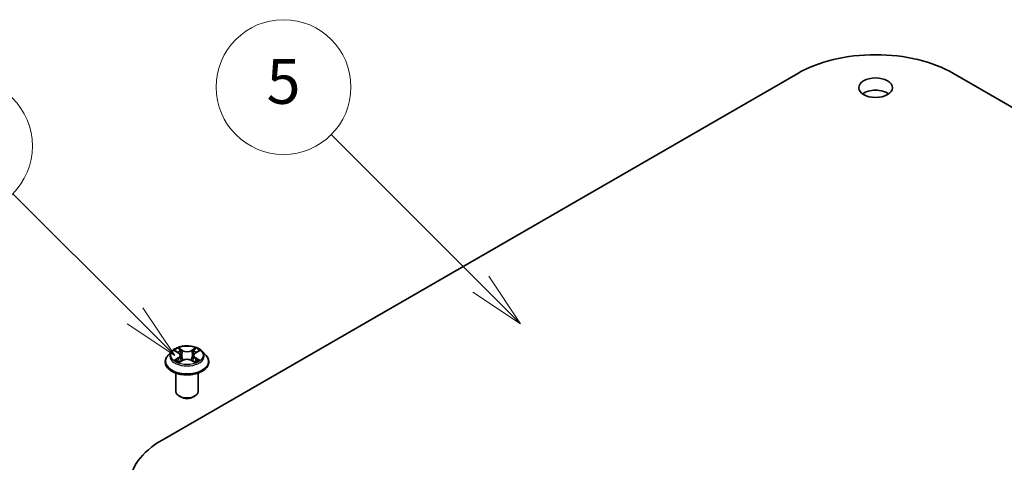
# Model space of a CAD drawing. Units: millimetres. Extents: x 36 to 5570, y 20 to 863.
# Drawn here: x 724 to 834, y 330 to 380 of the extents above; entities that cross this region are included whole.
import ezdxf

# ---------------------------------------------------------------- set-up
doc = ezdxf.new("R2010")
doc.units = ezdxf.units.MM
doc.header["$LTSCALE"] = 2.5
doc.layers.add('Symbol (TK)', color=100, linetype='Continuous', lineweight=18, true_color=0x00ff3f)
doc.layers.add('Visible (ISO)', color=7, linetype='Continuous', lineweight=35)
doc.layers.add('Visible Narrow (ISO)', color=7, linetype='Continuous', lineweight=25)
doc.styles.add('Note Text (TK2)', font='MS PGothic.ttf')

# ---------------------------------------------------------------- blocks, each defined once
blk = doc.blocks.new('バルーン61')
at = {"layer": 'Symbol (TK)', "color": 100, "true_color": 0x00ff40}
for p, q in [((294.814, 138.701), (289.364, 144.151)), ((296.582, 136.933), (295.168, 139.054)), ((294.814, 138.701), (296.582, 136.933)), ((294.461, 138.347), (296.582, 136.933))]:
    blk.add_line(p, q, dxfattribs=at)
at = {"layer": 'Symbol (TK)'}
blk.add_circle((287.251, 146.264), 3, dxfattribs=at)
at = {"layer": 'Symbol (TK)', "color": 7, "insert": (287.251, 146.252), "char_height": 2, "attachment_point": 5, "style": 'Note Text (TK2)'}
blk.add_mtext('10', dxfattribs=at)
blk = doc.blocks.new('バルーン66')
at = {"layer": 'Symbol (TK)', "color": 100, "true_color": 0x00ff40}
for p, q in [((310.204, 140.113), (303.538, 146.779)), ((311.971, 138.345), (310.557, 140.467)), ((310.204, 140.113), (311.971, 138.345)), ((309.85, 139.76), (311.971, 138.345))]:
    blk.add_line(p, q, dxfattribs=at)
at = {"layer": 'Symbol (TK)'}
blk.add_circle((301.425, 148.892), 3, dxfattribs=at)
at = {"layer": 'Symbol (TK)', "color": 7, "insert": (301.425, 148.886), "char_height": 2, "attachment_point": 5, "style": 'Note Text (TK2)'}
blk.add_mtext('5', dxfattribs=at)
blk = doc.blocks.new('バルーン67')
at = {"layer": 'Symbol (TK)', "color": 100, "true_color": 0x00ff40}
for p, q in [((291.246, 128.89), (284.129, 136.007)), ((291.246, 128.89), (293.014, 127.122)), ((293.014, 127.122), (291.6, 129.243)), ((290.893, 128.536), (293.014, 127.122))]:
    blk.add_line(p, q, dxfattribs=at)
at = {"layer": 'Symbol (TK)'}
blk.add_circle((282.016, 138.12), 3, dxfattribs=at)
at = {"layer": 'Symbol (TK)', "color": 7, "insert": (282.016, 138.114), "char_height": 2, "attachment_point": 5, "style": 'Note Text (TK2)'}
blk.add_mtext('9', dxfattribs=at)

msp = doc.modelspace()

# ---------------------------------------------------------------- linework, layer by layer
at = {"layer": 'Visible (ISO)'}
for p, q in [((740.0513, 332.9284), (810.762, 373.7532)), ((828.0861, 373.7532), (898.7968, 332.9284)), ((741.1118, 342.8008), (740.6985, 342.3397)), ((741.5167, 342.8515), (741.8716, 342.6393)), ((741.9366, 341.588), (742.3061, 341.7941)), ((742.09, 342.3479), (742.1583, 341.7117)), ((743.3356, 341.7941), (743.7051, 341.588)), ((743.5516, 342.3479), (743.4833, 341.7117)), ((743.7701, 342.6393), (744.1249, 342.8515)), ((744.5298, 342.8008), (744.9432, 342.3397)), ((740.4042, 341.6036), (740.4042, 341.6313)), ((745.2375, 341.6036), (745.2375, 341.6313)), ((741.5708, 338.3377), (741.5708, 340.3775)), ((744.0708, 338.3377), (744.0708, 340.3775)), ((742.1137, 337.7253), (741.937, 337.8273)), ((743.5279, 337.7253), (743.7047, 337.8273))]:
    msp.add_line(p, q, dxfattribs=at)
for centre, major_axis, start_param, end_param in [((819.4241, 368.7522), (12.25, 0), 0.78539816, 2.35619449), ((819.4241, 370.7934), (-1.875, 0), 3.82126647, 5.60351149), ((742.8208, 338.3377), (1.25, 0), 3.14159265, 6.28318531), ((742.8208, 338.1335), (1, 0), 3.92699082, 5.49778714), ((748.7134, 327.9273), (-12.25, 0), 5.49778714, 7.06858347)]:
    msp.add_ellipse(centre, major_axis=major_axis, ratio=0.57735027, start_param=start_param, end_param=end_param, dxfattribs=at)
msp.add_ellipse((819.4241, 372.1542), major_axis=(-1.875, 0), ratio=0.57735027, dxfattribs=at)
for points, knots in [([(744.5298, 342.8008), (744.4276, 342.9149), (744.2977, 343.015), (743.9913, 343.1873), (743.8128, 343.2582), (743.4297, 343.3617), (743.2252, 343.3944), (742.8108, 343.4196), (742.6009, 343.4122), (742.1947, 343.3581), (741.9986, 343.3114), (741.638, 343.1814), (741.4738, 343.0979), (741.2507, 342.9381), (741.1758, 342.8722), (741.1118, 342.8008)], [1.26296478, 1.26296478, 1.26296478, 1.26296478, 1.5839777, 1.5839777, 1.9184063, 1.9184063, 2.25148375, 2.25148375, 2.58279719, 2.58279719, 2.9145331, 2.9145331, 3.24851107, 3.24851107, 3.4494242, 3.4494242, 3.4494242, 3.4494242]), ([(741.5983, 342.8027), (741.5487, 342.8591), (741.4729, 342.8912), (741.4005, 342.9071), (741.3997, 342.9072), (741.3989, 342.9074)], [0.0019022161, 0.0019022161, 0.0019022161, 0.0019022161, 0.0320559737, 0.0320559737, 0.0323943032, 0.0323943032, 0.0323943032, 0.0323943032]), ([(741.3989, 342.9074), (741.3996, 342.9071), (741.4003, 342.9069), (741.4078, 342.904), (741.4145, 342.9014), (741.4212, 342.8986)], [-0.03239430317, -0.03239430317, -0.03239430317, -0.03239430317, -0.03205597372, -0.03205597372, -0.02897275834, -0.02897275834, -0.02897275834, -0.02897275834]), ([(741.8614, 343.1709), (741.8611, 343.1712), (741.8608, 343.1715), (741.86, 343.1722), (741.8595, 343.1726), (741.859, 343.1731)], [-0.000230599076, -0.000230599076, -0.000230599076, -0.000230599076, 0, 0, 0.000338329447, 0.000338329447, 0.000338329447, 0.000338329447]), ([(741.859, 343.1731), (741.8593, 343.1726), (741.8596, 343.1721), (741.8601, 343.1713), (741.8603, 343.171), (741.8605, 343.1707)], [-0.000338329447, -0.000338329447, -0.000338329447, -0.000338329447, 0, 0, 0.000241517914, 0.000241517914, 0.000241517914, 0.000241517914]), ([(743.6801, 342.9962), (743.7268, 343.0608), (743.7535, 343.1274), (743.7821, 343.1721), (743.7824, 343.1726), (743.7827, 343.1731)], [0, 0, 0, 0, 0.0320559737, 0.0320559737, 0.0323943032, 0.0323943032, 0.0323943032, 0.0323943032]), ([(743.7827, 343.1731), (743.7822, 343.1726), (743.7817, 343.1722), (743.7769, 343.1679), (743.7725, 343.1639), (743.7681, 343.1598)], [-0.03239430317, -0.03239430317, -0.03239430317, -0.03239430317, -0.03205597372, -0.03205597372, -0.02897275834, -0.02897275834, -0.02897275834, -0.02897275834]), ([(744.2428, 342.9074), (744.242, 342.9072), (744.2412, 342.9071), (744.2398, 342.9068), (744.2393, 342.9066), (744.2387, 342.9065)], [-0.000338329447, -0.000338329447, -0.000338329447, -0.000338329447, 0, 0, 0.000241517914, 0.000241517914, 0.000241517914, 0.000241517914]), ([(744.2391, 342.906), (744.2396, 342.9062), (744.2401, 342.9064), (744.2413, 342.9069), (744.2421, 342.9071), (744.2428, 342.9074)], [-0.000230599076, -0.000230599076, -0.000230599076, -0.000230599076, 0, 0, 0.000338329447, 0.000338329447, 0.000338329447, 0.000338329447]), ([(740.6985, 342.3397), (740.6612, 342.2981), (740.6271, 342.2551), (740.5654, 342.1666), (740.538, 342.121), (740.4903, 342.0275), (740.4701, 341.9797), (740.4374, 341.8822), (740.425, 341.8326), (740.4084, 341.7324), (740.4042, 341.6819), (740.4042, 341.6313)], [3.449424205, 3.449424205, 3.449424205, 3.449424205, 3.544937527, 3.544937527, 3.64045085, 3.64045085, 3.735964172, 3.735964172, 3.831477495, 3.831477495, 3.926990817, 3.926990817, 3.926990817, 3.926990817]), ([(741.4026, 341.7982), (741.4021, 341.798), (741.4016, 341.7978), (741.4003, 341.7973), (741.3996, 341.7971), (741.3989, 341.7968)], [-0.000230599076, -0.000230599076, -0.000230599076, -0.000230599076, 0, 0, 0.000338329447, 0.000338329447, 0.000338329447, 0.000338329447]), ([(741.3989, 341.7968), (741.3997, 341.797), (741.4005, 341.7971), (741.4019, 341.7974), (741.4024, 341.7975), (741.403, 341.7977)], [-0.000338329447, -0.000338329447, -0.000338329447, -0.000338329447, 0, 0, 0.000241517914, 0.000241517914, 0.000241517914, 0.000241517914]), ([(742.09, 342.3479), (742.0876, 342.3706), (742.0824, 342.3931), (742.0668, 342.4369), (742.0564, 342.4582), (742.0308, 342.4993), (742.0157, 342.5191), (741.9812, 342.5568), (741.9619, 342.5748), (741.9194, 342.6086), (741.8963, 342.6245), (741.8716, 342.6393)], [0.847301519, 0.847301519, 0.847301519, 0.847301519, 0.988509822, 0.988509822, 1.129718125, 1.129718125, 1.270926428, 1.270926428, 1.412134731, 1.412134731, 1.553343034, 1.553343034, 1.553343034, 1.553343034]), ([(743.3356, 341.7941), (743.28, 341.8251), (743.2168, 341.8507), (743.0808, 341.8897), (743.008, 341.903), (742.8589, 341.9163), (742.7828, 341.9163), (742.6337, 341.903), (742.5609, 341.8897), (742.4249, 341.8507), (742.3617, 341.8251), (742.3061, 341.7941)], [1.58824962, 1.58824962, 1.58824962, 1.58824962, 1.89542757, 1.89542757, 2.20260552, 2.20260552, 2.50978346, 2.50978346, 2.81696141, 2.81696141, 3.12413936, 3.12413936, 3.12413936, 3.12413936]), ([(743.7701, 342.6393), (743.7454, 342.6245), (743.7222, 342.6086), (743.6798, 342.5748), (743.6605, 342.5568), (743.626, 342.5191), (743.6109, 342.4993), (743.5853, 342.4582), (743.5749, 342.4369), (743.5593, 342.3931), (743.5541, 342.3706), (743.5516, 342.3479)], [3.159045946, 3.159045946, 3.159045946, 3.159045946, 3.300254249, 3.300254249, 3.441462552, 3.441462552, 3.582670855, 3.582670855, 3.723879158, 3.723879158, 3.865087461, 3.865087461, 3.865087461, 3.865087461]), ([(744.0343, 341.7996), (744.0834, 341.8088), (744.1642, 341.8133), (744.2412, 341.7971), (744.242, 341.797), (744.2428, 341.7968)], [0, 0, 0, 0, 0.0320559737, 0.0320559737, 0.0323943032, 0.0323943032, 0.0323943032, 0.0323943032]), ([(744.2428, 341.7968), (744.2421, 341.7971), (744.2413, 341.7973), (744.2339, 341.8001), (744.2272, 341.8025), (744.2205, 341.8049)], [-0.03239430317, -0.03239430317, -0.03239430317, -0.03239430317, -0.03205597372, -0.03205597372, -0.02897275834, -0.02897275834, -0.02897275834, -0.02897275834]), ([(745.2375, 341.6313), (745.2375, 341.6819), (745.2333, 341.7324), (745.2167, 341.8326), (745.2043, 341.8822), (745.1716, 341.9797), (745.1514, 342.0275), (745.1037, 342.121), (745.0762, 342.1666), (745.0146, 342.2551), (744.9804, 342.2981), (744.9432, 342.3397)], [0.785398163, 0.785398163, 0.785398163, 0.785398163, 0.880911486, 0.880911486, 0.976424808, 0.976424808, 1.071938131, 1.071938131, 1.167451453, 1.167451453, 1.262964775, 1.262964775, 1.262964775, 1.262964775]), ([(740.4042, 341.6036), (740.4042, 341.4546), (740.4434, 341.306), (740.5958, 341.0213), (740.7116, 340.8858), (741.0105, 340.64), (741.1962, 340.5307), (741.6161, 340.3524), (741.8505, 340.2835), (742.3435, 340.1928), (742.6019, 340.1709), (743.1171, 340.1758), (743.3738, 340.2025), (743.8608, 340.3021), (744.0908, 340.3751), (744.5016, 340.5613), (744.6822, 340.6745), (744.9736, 340.9316), (745.0849, 341.0754), (745.209, 341.3497), (745.2375, 341.4766), (745.2375, 341.6036)], [3.92699082, 3.92699082, 3.92699082, 3.92699082, 4.2267014, 4.2267014, 4.53911238, 4.53911238, 4.86360542, 4.86360542, 5.18933336, 5.18933336, 5.51408383, 5.51408383, 5.83843868, 5.83843868, 6.16327278, 6.16327278, 6.48907018, 6.48907018, 6.81298523, 6.81298523, 7.06858347, 7.06858347, 7.06858347, 7.06858347]), ([(741.6778, 341.7664), (741.6928, 341.7539), (741.7091, 341.7414), (741.7441, 341.7163), (741.7628, 341.7037), (741.8026, 341.679), (741.8236, 341.6668), (741.8678, 341.6429), (741.891, 341.6312), (741.9294, 341.6132), (741.9439, 341.6067), (741.9586, 341.6004)], [4.534916607, 4.534916607, 4.534916607, 4.534916607, 4.605062038, 4.605062038, 4.675207469, 4.675207469, 4.7453529, 4.7453529, 4.815498331, 4.815498331, 4.856375894, 4.856375894, 4.856375894, 4.856375894]), ([(741.9513, 341.5963), (741.9108, 341.5988), (741.8861, 341.5729), (741.8596, 341.532), (741.8593, 341.5316), (741.859, 341.5311)], [0.0024310368, 0.0024310368, 0.0024310368, 0.0024310368, 0.0320559737, 0.0320559737, 0.0323943032, 0.0323943032, 0.0323943032, 0.0323943032]), ([(741.859, 341.5311), (741.8595, 341.5315), (741.86, 341.532), (741.8648, 341.5362), (741.8692, 341.54), (741.8736, 341.5437)], [-0.03239430317, -0.03239430317, -0.03239430317, -0.03239430317, -0.03205597372, -0.03205597372, -0.02897275834, -0.02897275834, -0.02897275834, -0.02897275834]), ([(743.683, 341.6004), (743.6978, 341.6067), (743.7123, 341.6132), (743.7506, 341.6312), (743.7738, 341.6429), (743.8181, 341.6668), (743.8391, 341.679), (743.8788, 341.7037), (743.8975, 341.7163), (743.9326, 341.7414), (743.9489, 341.7539), (743.9639, 341.7664)], [6.139198394, 6.139198394, 6.139198394, 6.139198394, 6.180075957, 6.180075957, 6.250221388, 6.250221388, 6.320366819, 6.320366819, 6.390512249, 6.390512249, 6.46065768, 6.46065768, 6.46065768, 6.46065768]), ([(743.7803, 341.5332), (743.7806, 341.533), (743.7809, 341.5327), (743.7817, 341.532), (743.7822, 341.5315), (743.7827, 341.5311)], [-0.000230599076, -0.000230599076, -0.000230599076, -0.000230599076, 0, 0, 0.000338329447, 0.000338329447, 0.000338329447, 0.000338329447]), ([(743.7827, 341.5311), (743.7824, 341.5316), (743.7821, 341.532), (743.7816, 341.5328), (743.7814, 341.5332), (743.7811, 341.5335)], [-0.000338329447, -0.000338329447, -0.000338329447, -0.000338329447, 0, 0, 0.000241517914, 0.000241517914, 0.000241517914, 0.000241517914])]:
    msp.add_open_spline(points, degree=3, knots=knots, dxfattribs=at)
for points in [[(741.4212, 342.8986), (741.4536, 342.8854), (741.4862, 342.8698), (741.5168, 342.8516)], [(743.7681, 343.1598), (743.7269, 343.1214), (743.6849, 343.0738), (743.638, 343.028)], [(744.2205, 341.8049), (744.1573, 341.8266), (744.0934, 341.8402), (744.0454, 341.8493)], [(744.1249, 342.8516), (744.1249, 342.8516), (744.125, 342.8516), (744.125, 342.8516)], [(741.8736, 341.5437), (741.8942, 341.5609), (741.915, 341.5761), (741.9365, 341.5881)]]:
    msp.add_open_spline(points, degree=3, dxfattribs=at)
at = {"layer": 'Visible Narrow (ISO)'}
for p, q in [((741.3989, 342.9074), (741.8502, 342.6376)), ((742.3264, 342.9125), (741.859, 343.1731)), ((742.0037, 343.028), (742.2975, 342.8642)), ((743.7827, 343.1731), (743.3153, 342.9125)), ((743.3441, 342.8642), (743.638, 343.028)), ((743.7915, 342.6376), (744.2428, 342.9074)), ((741.8502, 342.0666), (741.3989, 341.7968)), ((741.5963, 341.8493), (741.88, 342.0189)), ((741.859, 341.5311), (742.3264, 341.7917)), ((741.88, 342.0189), (741.9093, 341.6227)), ((742.2555, 342.2741), (742.1062, 342.8126)), ((742.2975, 342.8642), (742.2555, 342.2741)), ((743.3153, 341.7917), (743.7827, 341.5311)), ((743.3441, 342.8642), (743.3862, 342.2741)), ((743.5354, 342.8126), (743.3862, 342.2741)), ((743.7616, 342.0189), (743.7324, 341.6227)), ((743.7616, 342.0189), (744.0454, 341.8493)), ((744.2428, 341.7968), (743.7915, 342.0666)), ((741.7468, 341.7147), (741.717, 341.7627)), ((741.9119, 341.5882), (741.9119, 341.5881)), ((741.913, 341.5736), (741.913, 341.5735)), ((743.7287, 341.5736), (743.7287, 341.5735)), ((743.7298, 341.5882), (743.7298, 341.5881)), ((743.9246, 341.7627), (743.8949, 341.7147))]:
    msp.add_line(p, q, dxfattribs=at)
msp.add_ellipse((742.8208, 342.3521), major_axis=(1.7846, 0), ratio=0.57735027, dxfattribs=at)
for centre, major_axis, ratio, start_param, end_param in [((742.8208, 342.3521), (-1.7167, 0), 0.57735027, 5.30710262, 5.68847167), ((741.9749, 343.0137), (-0.034, -0.024), 0.18497367, 1.04331702, 2.43849919), ((741.865, 342.8404), (0.1764, -0.3525), 0.54762693, 1.22702055, 1.84227642), ((742.3264, 342.8785), (-0.0203, -0.0364), 0.56718618, 3.91841516, 5.40194502), ((742.8208, 343.2081), (-0.7118, 0), 0.57735027, 0.80285146, 2.3387412), ((743.3153, 342.8785), (0.0203, -0.0364), 0.56718618, 0.88124028, 2.36477015), ((743.7766, 342.8404), (-0.1764, -0.3525), 0.54762693, 4.44090888, 5.05616476), ((743.6668, 343.0137), (-0.034, 0.024), 0.18497367, 0.70309346, 2.09827563), ((742.8208, 342.3521), (-1.7167, 0), 0.57735027, 3.7363063, 4.11767534), ((742.8208, 341.7055), (-2.3897, 0), 0.57735027, 5.8056187, 9.90234457), ((742.8208, 342.2902), (-1.9243, 0), 0.57735027, 5.8056187, 9.90234457), ((742.8208, 342.3521), (1.7167, 0), 0.57735027, 3.7363063, 4.11767534), ((741.6262, 341.8356), (-0.008, -0.0409), 0.77975364, 4.52690487, 5.92208704), ((741.4987, 341.5253), (-0.1314, -0.3137), 0.71221962, 2.67200967, 3.28726555), ((742.8208, 342.1631), (1.3435, 0), 0.57735027, 2.17629431, 2.42062218), ((741.8502, 342.6036), (0.0214, 0.0358), 0.58733849, 0, 0.79427846), ((741.3381, 342.3521), (0.7118, 0), 0.57735027, 5.51524044, 7.05113018), ((741.8502, 342.0326), (0.0214, -0.0358), 0.58733849, 0.86378433, 2.3473142), ((741.3381, 342.321), (0.7533, 0), 0.57735027, 5.51524044, 6.34508866), ((742.0774, 342.7983), (-0.0402, -0.0111), 0.22291783, 3.85158054, 5.20700366), ((742.2267, 342.2598), (-0.0402, -0.0111), 0.22288452, 3.85157383, 5.20261978), ((742.8208, 343.1771), (0.7533, 0), 0.57735027, 3.94444411, 5.48033385), ((742.3264, 341.7577), (-0.0203, 0.0364), 0.56718618, 5.5063628, 6.28318531), ((742.8208, 341.4961), (0.7118, 0), 0.57735027, 0.80285146, 2.3387412), ((743.3153, 341.7577), (0.0203, 0.0364), 0.56718618, 0, 0.7768225), ((743.415, 342.2598), (-0.0402, 0.0111), 0.22288452, 4.22215818, 5.57320413), ((744.3035, 342.3521), (-0.7118, 0), 0.57735027, 5.51524044, 7.05113018), ((743.5643, 342.7983), (-0.0402, 0.0111), 0.22291783, 4.2177743, 5.57319742), ((744.3035, 342.321), (-0.7533, 0), 0.57735027, 6.22128195, 7.05113018), ((742.8208, 342.1631), (1.3435, 0), 0.57735027, 0.72097047, 0.96529834), ((743.7915, 342.0326), (-0.0214, -0.0358), 0.58733849, 3.93587111, 5.41940097), ((743.7915, 342.6036), (-0.0214, 0.0358), 0.58733849, 5.48890685, 6.28318531), ((742.8208, 342.3521), (1.7167, 0), 0.57735027, 5.30710262, 5.68847167), ((744.143, 341.5253), (0.1314, -0.3137), 0.71221962, 2.99591976, 3.61117564), ((744.0155, 341.8356), (0.008, -0.0409), 0.77975364, 0.36109827, 1.75628044), ((742.8208, 341.6313), (-2.4167, 0), 0.57735027, 0, 3.14159265), ((742.8208, 341.6036), (2.4167, 0), 0.57735027, 3.14159265, 6.28318531), ((741.7469, 341.749), (-0.0354, -0.022), 0.72973605, 5.16344533, 5.77548257), ((743.8948, 341.749), (-0.0354, 0.022), 0.72973605, 3.64929539, 4.26133263)]:
    msp.add_ellipse(centre, major_axis=major_axis, ratio=ratio, start_param=start_param, end_param=end_param, dxfattribs=at)
for points in [[(741.8605, 343.1707), (741.8886, 343.1264), (741.9152, 343.0603), (741.9616, 342.9962)], [(742.0037, 343.028), (741.9521, 343.0783), (741.9066, 343.1308), (741.8614, 343.1709)], [(741.9616, 342.9962), (742.0039, 342.9378), (742.037, 342.8696), (742.0562, 342.8009)], [(743.5855, 342.8009), (743.6046, 342.8696), (743.6378, 342.9378), (743.6801, 342.9962)], [(744.2387, 342.9065), (744.1676, 342.8907), (744.0926, 342.8586), (744.0433, 342.8027)], [(744.125, 342.8516), (744.1614, 342.8733), (744.2007, 342.8913), (744.2391, 342.906)], [(741.5963, 341.8493), (741.5435, 341.8393), (741.4716, 341.8239), (741.4026, 341.7982)], [(741.403, 341.7977), (741.4787, 341.8133), (741.5586, 341.8087), (741.6074, 341.7996)], [(741.6074, 341.7996), (741.6334, 341.7947), (741.6572, 341.7834), (741.6777, 341.7664)], [(742.0562, 342.8009), (742.106, 342.6214), (742.1557, 342.4419), (742.2056, 342.2625)], [(742.2056, 342.2625), (742.2476, 342.1111), (742.2964, 341.9626), (742.355, 341.8191)], [(742.3946, 341.8364), (742.3403, 341.9785), (742.2947, 342.125), (742.2555, 342.2741)], [(743.3862, 342.2741), (743.3469, 342.125), (743.3014, 341.9785), (743.2471, 341.8364)], [(743.2867, 341.8191), (743.3453, 341.9626), (743.3941, 342.1111), (743.4361, 342.2625)], [(743.4361, 342.2625), (743.4859, 342.4419), (743.5357, 342.6214), (743.5855, 342.8009)], [(743.964, 341.7664), (743.9845, 341.7834), (744.0083, 341.7947), (744.0343, 341.7996)], [(743.7811, 341.5335), (743.7552, 341.5733), (743.7305, 341.5988), (743.6904, 341.5963)], [(743.7052, 341.5881), (743.7309, 341.5737), (743.7556, 341.5548), (743.7803, 341.5332)]]:
    msp.add_open_spline(points, degree=3, dxfattribs=at)

# ---------------------------------------------------------------- block references
at = {"layer": 'Symbol (TK)', "xscale": 2.5, "yscale": 2.5, "zscale": 2.5}
for name in ['バルーン66', 'バルーン61', 'バルーン67']:
    msp.add_blockref(name, (0, 0), dxfattribs=at)

doc.saveas('drawing.dxf')
